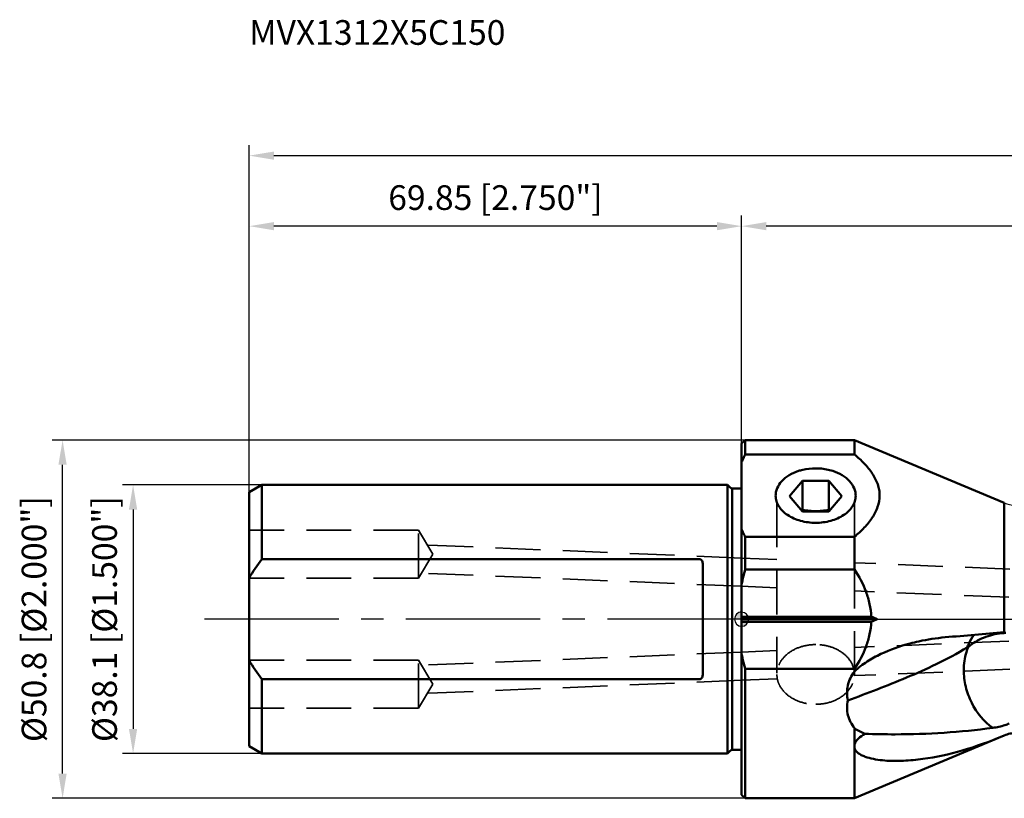
# Model space of a CAD drawing. Units: millimetres. Extents: x -102 to 246, y -32 to 85.
# Drawn here: x -102 to 37, y -25 to 85 of the extents above; entities that cross this region are included whole.
import ezdxf

# ---------------------------------------------------------------- set-up
doc = ezdxf.new("R2010")
doc.units = ezdxf.units.MM
doc.linetypes.add('CENTER2', pattern=[28.575, 19.05, -3.175, 3.175, -3.175])
doc.linetypes.add('DASHED2', pattern=[9.525, 6.35, -3.175])
for name, color, linetype, lineweight in [('1', 4, 'Continuous', 50), ('2', 7, 'Continuous', 25), ('3', 1, 'DASHED2', 35), ('4', 2, 'CENTER2', 25), ('nocut', 7, 'Continuous', 25), ('sk1', 4, 'Continuous', 50), ('sk2', 7, 'Continuous', 25), ('sk3', 1, 'DASHED2', 35), ('sk4', 2, 'CENTER2', 25), ('sk6', 5, 'Continuous', 35)]:
    doc.layers.add(name, color=color, linetype=linetype, lineweight=lineweight)
doc.styles.add('simplex', font='txt.shx', dxfattribs={"height": 3.5})
doc.dimstyles.new('コピー - ISO-25', dxfattribs={"dimscale": 0, "dimtxt": 3.5, "dimasz": 3.5, "dimexe": 1.5, "dimexo": 0, "dimgap": 2.3, "dimtad": 1, "dimdec": 8, "dimdsep": 46, "dimtxsty": 'simplex', "dimcen": 0.09, "dimclrd": 256, "dimclre": 256, "dimclrt": 256, "dimadec": 0, "dimazin": 0, "dimtfac": 1, "dimtofl": 0, "dimtmove": 0, "dimatfit": 3, "dimfxl": 1, "dimtolj": 1, "dimlwd": -1, "dimlwe": -1, "dimarcsym": 0})

# ---------------------------------------------------------------- blocks, each defined once
blk = doc.blocks.new('zero block')
h = blk.add_hatch(color=7)
h.paths.add_polyline_path([(0, 1, 0.414214), (-1, 0), (0, 0)])
h.paths.add_polyline_path([(1, 0), (0, 0), (0, -1, 0.414214)])
at = {"color": 7, "ltscale": 0.2}
for p, q in [((-1, 0), (1, 0)), ((0, -1), (0, 1))]:
    blk.add_line(p, q, dxfattribs=at)
for start, end in [(90, 180), (180, 270), (0, 90), (270, 0)]:
    blk.add_arc((0, 0), 1, start, end, dxfattribs=at)
blk = doc.blocks.new('*D234')
at = {"layer": 'Defpoints', "color": 0}
for p in [(-68.07, 19.05), (-86.32, -19.05), (-68.07, -19.05)]:
    blk.add_point(p, dxfattribs=at)
at = {"layer": 'sk2'}
for p, q in [((-68.07, 19.05), (-87.82, 19.05)), ((-86.32, 15.55), (-86.32, -15.55)), ((-68.07, -19.05), (-87.82, -19.05))]:
    blk.add_line(p, q, dxfattribs=at)
for points in [[(-85.74, 15.55), (-86.91, 15.55), (-86.32, 19.05)], [(-86.91, -15.55), (-85.74, -15.55), (-86.32, -19.05)]]:
    blk.add_solid(points, dxfattribs=at)
at = {"layer": 'sk2', "insert": (-92.12, 0), "char_height": 3.5, "attachment_point": 2, "rotation": 90, "style": 'simplex'}
blk.add_mtext('\\A1;%%C38.1 [%%c1.500"]', dxfattribs=at)
blk = doc.blocks.new('*D245')
at = {"layer": 'Defpoints', "color": 0}
for p in [(-96.32, 25.4), (0.5, 25.4), (0.5, -25.4)]:
    blk.add_point(p, dxfattribs=at)
at = {"layer": 'sk2'}
for p, q in [((0.5, 25.4), (-97.82, 25.4)), ((-96.32, -21.9), (-96.32, 21.9)), ((0.5, -25.4), (-97.82, -25.4))]:
    blk.add_line(p, q, dxfattribs=at)
for points in [[(-95.74, 21.9), (-96.91, 21.9), (-96.32, 25.4)], [(-96.91, -21.9), (-95.74, -21.9), (-96.32, -25.4)]]:
    blk.add_solid(points, dxfattribs=at)
at = {"layer": 'sk2', "insert": (-102.12, 0), "char_height": 3.5, "attachment_point": 2, "rotation": 90, "style": 'simplex'}
blk.add_mtext('\\A1;%%c50.8 [%%c2.000"]', dxfattribs=at)
blk = doc.blocks.new('*D256')
at = {"layer": 'Defpoints', "color": 0}
for p in [(211.69, 65.73), (-69.85, 18.02), (211.69, -6.3)]:
    blk.add_point(p, dxfattribs=at)
at = {"layer": 'sk2'}
for p, q in [((-69.85, 18.02), (-69.85, 67.23)), ((211.69, -6.3), (211.69, 67.23)), ((-66.35, 65.73), (208.19, 65.73))]:
    blk.add_line(p, q, dxfattribs=at)
for points in [[(-66.35, 66.31), (-66.35, 65.15), (-69.85, 65.73)], [(208.19, 65.15), (208.19, 66.31), (211.69, 65.73)]]:
    blk.add_solid(points, dxfattribs=at)
at = {"layer": 'sk2', "insert": (70.92, 69.78), "char_height": 3.5, "attachment_point": 5, "style": 'simplex'}
blk.add_mtext('\\A1;281.54 [11.084"]', dxfattribs=at)
blk = doc.blocks.new('*D267')
at = {"layer": '2'}
for p, q in [((0, 24.9), (0, 57.23)), ((211.69, -6.3), (211.69, 57.23)), ((208.19, 55.73), (3.5, 55.73))]:
    blk.add_line(p, q, dxfattribs=at)
for points in [[(3.5, 56.31), (3.5, 55.15), (0, 55.73)], [(208.19, 55.15), (208.19, 56.31), (211.69, 55.73)]]:
    blk.add_solid(points, dxfattribs=at)
at = {"layer": 'Defpoints', "color": 0}
for p in [(0, 55.73), (0, 24.9), (211.69, -6.3)]:
    blk.add_point(p, dxfattribs=at)
at = {"layer": '2', "insert": (105.84, 59.78), "char_height": 3.5, "attachment_point": 5, "style": 'simplex'}
blk.add_mtext('\\A1;211.69 [8.334"]', dxfattribs=at)
blk = doc.blocks.new('*D278')
at = {"layer": 'Defpoints', "color": 0}
for p in [(-69.85, 55.73), (0, 24.9), (-69.85, 18.02)]:
    blk.add_point(p, dxfattribs=at)
at = {"layer": 'sk2'}
for p, q in [((-69.85, 18.02), (-69.85, 57.23)), ((0, 24.9), (0, 57.23)), ((-3.5, 55.73), (-66.35, 55.73))]:
    blk.add_line(p, q, dxfattribs=at)
for points in [[(-66.35, 56.31), (-66.35, 55.15), (-69.85, 55.73)], [(-3.5, 55.15), (-3.5, 56.31), (0, 55.73)]]:
    blk.add_solid(points, dxfattribs=at)
at = {"layer": 'sk2', "insert": (-34.92, 59.78), "char_height": 3.5, "attachment_point": 5, "style": 'simplex'}
blk.add_mtext('\\A1;69.85 [2.750"]', dxfattribs=at)

msp = doc.modelspace()

# ---------------------------------------------------------------- linework, layer by layer
at = {"layer": '1'}
for p, q in [((0, 24.89999506), (0.5, 25.39999506)), ((0.5, 25.39999506), (16, 25.39999506)), ((0.5, 23.37172605), (0.5, 25.39999506)), ((37.25751585, 16.48029309), (16, 25.39999506)), ((16, 25.39999506), (16, 23.37172605)), ((0, 24.89931835), (0, -24.89995675)), ((0.50000002, 23.37172605), (16, 23.37172605)), ((6.81073178, 17.45102401), (8.65536589, 19.62353995)), ((8.65536589, 19.62353995), (12.34463411, 19.62353995)), ((8.65536589, 19.62353995), (8.65536589, 15.51741549)), ((14.18926822, 17.45102401), (12.34463411, 19.62353995)), ((12.34463411, 15.51741549), (12.34463411, 19.62353995)), ((6.81073178, 17.45102401), (8.65536589, 15.27850807)), ((14.18926822, 17.45102401), (12.34463411, 15.27850807)), ((37.25751585, 16.48029309), (37.25751585, -1.83741338)), ((12.34463411, 15.27850807), (8.65536589, 15.27850807)), ((0.49999928, 11.67696889), (16, 11.67696927)), ((0.5, 7.05690288), (0.5, 11.67696875)), ((16, 11.67696875), (16, 7.05690288)), ((16, 7.05690656), (0.49999915, 7.05689857)), ((18.37710422, 0.35354778), (0, 0.35354845)), ((19.22580159, -0.00000561), (0, -0.00000494)), ((18.37710499, -0.35355845), (0, -0.35355833)), ((0.49999852, -7.05691734), (16, -7.05691645)), ((0.5, -25.40000494), (0.5, -7.05691734)), ((16, -7.05691734), (16, -7.42101759)), ((16, -15.44991434), (16, -17.79574762)), ((37.01549465, -16.58185562), (16, -25.40000494)), ((16, -18.27050935), (16, -25.40000494)), ((0, -24.90000494), (0.5, -25.40000494)), ((0.5, -25.40000494), (16, -25.40000494))]:
    msp.add_line(p, q, dxfattribs=at)
for points, knots in [([(0, 22.27443965), (0.03810751, 22.36680138), (0.19500775, 22.73692415), (0.36536068, 23.10131232), (0.50000002, 23.37172605)], [0, 0, 0, 0, 0.248547613, 1, 1, 1, 1]), ([(16, 23.37172605), (16.48674703, 22.96152395), (17.40430507, 22.12083873), (18.55950264, 20.71630947), (19.23781657, 19.41777218), (19.52638862, 18.33810757), (19.62070029, 17.25153203), (19.36302515, 15.86676084), (18.55859364, 14.33208273), (17.40393127, 12.9272799), (16.48660326, 12.08705021), (16, 11.67696927)], [0, 0, 0, 0, 0.1352598381, 0.263795004, 0.3847877237, 0.4429809359, 0.5002589552, 0.6153766752, 0.7362781823, 0.8647801139, 1, 1, 1, 1]), ([(4.82131547, 17.46840479), (4.81338969, 17.83905727), (4.96924156, 18.62136034), (5.66635679, 19.6509646), (6.73791218, 20.4865815), (7.60941231, 20.86727543), (8.07994068, 21.01796863)], [0, 0, 0, 0, 0.2164719587, 0.4502878467, 0.7115143932, 1, 1, 1, 1]), ([(8.07994068, 21.01796863), (8.27055667, 21.07901604), (9.05960412, 21.29583228), (9.88234207, 21.38613244), (10.5, 21.38613244)], [0, 0, 0, 0, 0.2447424357, 1, 1, 1, 1]), ([(10.5, 21.38613244), (10.70706147, 21.38613244), (11.52153104, 21.35563213), (12.33278479, 21.20528618), (12.91189751, 21.02058025)], [0, 0, 0, 0, 0.2540891597, 1, 1, 1, 1]), ([(12.91189751, 21.02058025), (13.38343452, 20.8701852), (14.25690636, 20.48981451), (15.33116286, 19.65384554), (16.03025685, 18.6231116), (16.18663562, 17.83958968), (16.17868142, 17.46840483)], [0, 0, 0, 0, 0.2885164093, 0.5497673256, 0.7835748593, 1, 1, 1, 1]), ([(10.5, 13.66256289), (9.77539237, 13.66256289), (8.37500398, 13.84156512), (6.78574903, 14.52219095), (5.80118102, 15.3120586), (5.25903164, 15.97403087), (4.9135749, 16.70095712), (4.82669909, 17.21663722), (4.82131547, 17.46840479)], [0, 0, 0, 0, 0.2905140633, 0.5589217566, 0.6807542032, 0.7936296869, 0.8990367514, 1, 1, 1, 1]), ([(16.17868142, 17.46840483), (16.17328642, 17.21664614), (16.08644578, 16.70098076), (15.74099061, 15.97407296), (15.19885256, 15.31210879), (14.21428867, 14.52221162), (12.62501395, 13.84157064), (11.22460869, 13.66256289), (10.5, 13.66256289)], [0, 0, 0, 0, 0.1009598411, 0.2063635601, 0.3192371601, 0.4410707813, 0.7094853456, 1, 1, 1, 1]), ([(12.34463411, 15.51741549), (12.04296203, 15.45356142), (11.43143624, 15.34759195), (10.5, 15.28837256), (9.56856376, 15.34759195), (8.95703797, 15.45356142), (8.65536589, 15.51741549)], [0, 0, 0, 0, 0.2488009949, 0.5, 0.7511990051, 1, 1, 1, 1]), ([(0.49999928, 11.67696889), (0.45493639, 11.76747453), (0.27866559, 12.12876081), (0.11475909, 12.49611239), (0, 12.77425572)], [0, 0, 0, 0, 0.2515069499, 1, 1, 1, 1]), ([(16, 7.05690656), (16.66128483, 6.05818268), (17.52422728, 4.45679882), (18.20645834, 2.15056025), (18.35640839, 0.95295144), (18.37710503, 0.35354751)], [0, 0, 0, 0, 0.4996121705, 0.7498366643, 1, 1, 1, 1]), ([(16, -7.05691645), (16.6612812, -6.05819805), (17.5237264, -4.45658202), (18.20618931, -2.15050279), (18.35640888, -0.95294464), (18.37710499, -0.35355845)], [0, 0, 0, 0, 0.4996175803, 0.7498399797, 1, 1, 1, 1]), ([(23.88604294, -3.44442326), (24.2968683, -3.33510641), (25.94045906, -2.93745841), (27.61820512, -2.68159148), (28.87903891, -2.57123914)], [0, 0, 0, 0, 0.2514355076, 1, 1, 1, 1]), ([(32.01263736, -3.99902724), (32.07191924, -3.83499972), (32.32314649, -3.20705256), (32.66275234, -2.61304837), (32.96387089, -2.21150821)], [0, 0, 0, 0, 0.25788509, 1, 1, 1, 1]), ([(32.15905772, -3.93081741), (32.80295556, -3.3889292), (34.32492682, -2.50023391), (36.02925179, -2.08455568), (36.91268983, -1.98846797)], [0, 0, 0, 0, 0.4863965706, 1, 1, 1, 1]), ([(15.08040168, -11.52813545), (16.4631967, -11.01358595), (19.2461242, -9.96651532), (23.43665842, -8.28020311), (27.74851858, -6.38211798), (30.58681495, -4.86558083), (32.01263736, -3.99902724)], [0, 0, 0, 0, 0.238543858, 0.4807076838, 0.7302407842, 1, 1, 1, 1]), ([(15.99999246, -7.42103029), (16.54119228, -6.88633838), (17.7526186, -5.96677897), (20.36984242, -4.55262752), (22.47243117, -3.82057233), (23.88604294, -3.44442326)], [0, 0, 0, 0, 0.2561229755, 0.5075385605, 1, 1, 1, 1]), ([(32.15897604, -3.93086465), (32.05024597, -4.17300765), (31.65653611, -5.21569249), (31.5071224, -6.34257603), (31.50627326, -7.18975112)], [0, 0, 0, 0, 0.2385691987, 1, 1, 1, 1]), ([(32.01257671, -3.99904574), (32.02434132, -3.99507894), (32.07483965, -3.97619576), (32.12306044, -3.95159468), (32.15897604, -3.93086465)], [0, 0, 0, 0, 0.2304083887, 1, 1, 1, 1]), ([(15.99999246, -7.42103029), (15.56114216, -8.00998174), (14.90376059, -9.34350858), (14.90926211, -10.84489875), (15.08040168, -11.52813545)], [0, 0, 0, 0, 0.5104705407, 1, 1, 1, 1]), ([(31.50627326, -7.18975112), (31.5054723, -7.98884919), (31.71232946, -9.61128189), (32.7930753, -12.58776686), (34.34678849, -14.53189815), (35.61714836, -15.4058782)], [0, 0, 0, 0, 0.2530886102, 0.5116325082, 1, 1, 1, 1]), ([(16, -15.44991434), (15.5828047, -14.90953519), (15.08750887, -13.963909), (14.9006755, -12.57953647), (14.98968309, -11.87227124), (15.08040054, -11.52810991)], [0, 0, 0, 0, 0.4927873127, 0.7430869215, 1, 1, 1, 1]), ([(37.95924943, -14.80158599), (37.75992977, -14.88171188), (37.00278327, -15.16201957), (36.20748972, -15.350651), (35.61714953, -15.40587961)], [0, 0, 0, 0, 0.2659543815, 1, 1, 1, 1]), ([(15.99999832, -15.44991066), (16.34325974, -15.69336814), (16.8363915, -15.97115293), (17.34935118, -16.2007581), (17.47946461, -16.25589245)], [0, 0, 0, 0, 0.7486187305, 1, 1, 1, 1]), ([(17.47945509, -16.25588819), (17.15143697, -16.45144537), (16.55941394, -16.85781914), (16.08215343, -17.46212314), (16, -17.7927529)], [0, 0, 0, 0, 0.5285124702, 1, 1, 1, 1]), ([(16, -18.27063255), (16.04667384, -18.45051152), (16.25362143, -18.78276555), (16.70683495, -19.13278433), (17.22861238, -19.39960866), (17.99277985, -19.6770538), (19.01801102, -19.90634135), (20.29656929, -20.05719721), (21.61527659, -20.11263963), (23.42209531, -20.07987422), (26.68744728, -19.76902819), (31.44256472, -18.71441853), (35.1483862, -17.36529858), (37.0156565, -16.58178771)], [0, 0, 0, 0, 0.0252624848, 0.0508137665, 0.0772927774, 0.104613008, 0.1611568233, 0.2196088758, 0.2794616283, 0.340434734, 0.4651549261, 0.7247229071, 1, 1, 1, 1]), ([(17.47946461, -16.25589245), (18.91010475, -16.30923152), (24.96565826, -16.4175537), (31.03433292, -16.02775907), (35.61714836, -15.4058782)], [0, 0, 0, 0, 0.2363816813, 1, 1, 1, 1]), ([(38.34323763, -16.17214002), (38.25390946, -16.1862614), (37.88359564, -16.2551432), (37.52098921, -16.36792642), (37.25751585, -16.47972868)], [0, 0, 0, 0, 0.240109706, 1, 1, 1, 1])]:
    msp.add_open_spline(points, degree=3, knots=knots, dxfattribs=at)
for points in [[(8.65536589, 15.51741549), (8.62674629, 15.47159313), (8.59793665, 15.42588878), (8.56891636, 15.38031913)], [(12.43108364, 15.38031913), (12.40206335, 15.42588878), (12.37325371, 15.47159313), (12.34463411, 15.51741549)], [(0.49999915, 7.05689857), (0.30806977, 6.36608535), (0.14020397, 5.66801821), (0.0000036, 4.96487977)], [(19.2258013, -0.00000533), (18.94320605, 0.11857228), (18.66029699, 0.23640437), (18.37710422, 0.35354778)], [(18.37710515, -0.35355845), (18.66029771, -0.23641513), (18.94320655, -0.11858312), (19.22580159, -0.00000561)], [(28.87903891, -2.5712377), (31.67188026, -2.32679813), (34.46471005, -2.08222622), (37.25751869, -1.83741313)], [(36.91268983, -1.98846797), (37.09286921, -1.96887065), (37.27364713, -1.95415898), (37.45462449, -1.94436821)], [(0, -4.96488158), (0.14020174, -5.66802558), (0.30806739, -6.36609866), (0.49999852, -7.05691734)], [(37.0156565, -16.58178771), (37.09634475, -16.54793074), (37.17696441, -16.51390984), (37.25751585, -16.47972865)], [(16, -17.79574762), (15.98551888, -17.95333759), (15.98593811, -18.11288143), (16, -18.27050935)]]:
    msp.add_open_spline(points, degree=3, dxfattribs=at)
at = {"layer": '3'}
for p, q in [((5, 16.56171704), (5, -7.67312277)), ((16, -8.03292382), (16, 16.56169957)), ((4.9989143, 8.46239243), (0, 8.66851378)), ((161.76989643, 1.99821936), (16, 8.00878219)), ((5, 4.45894875), (-0.07188297, 4.66807883)), ((161.60510357, -1.99838461), (16, 4.00538328)), ((161.60510357, 1.99821936), (16, -4.00554853)), ((161.76989643, -1.99838461), (16, -8.00894744)), ((5, -4.45911399), (0, -4.66528011)), ((5.06072462, -8.46000903), (0, -8.66867903))]:
    msp.add_line(p, q, dxfattribs=at)
for points, knots in [([(10.5, -3.59852344), (9.82858073, -3.59852344), (8.51229353, -3.78329288), (6.77164102, -4.58877703), (5.68261924, -5.66695563), (5.17695214, -6.67357852), (5.05085479, -7.20158957), (5.02098262, -7.46414193)], [0, 0, 0, 0, 0.276750221, 0.5390916223, 0.7787135951, 0.8910811536, 1, 1, 1, 1]), ([(15.91639017, -7.09787656), (15.80271528, -6.60117941), (15.31727554, -5.6112406), (14.04308322, -4.48438394), (12.37595771, -3.76246045), (11.13284413, -3.59852344), (10.5, -3.59852344)], [0, 0, 0, 0, 0.2214221049, 0.4628009849, 0.7249952125, 1, 1, 1, 1]), ([(5, -7.83321611), (5, -8.1108437), (5.07327617, -8.67559805), (5.50987654, -9.77077531), (6.59111165, -10.96644594), (8.4016457, -11.8618917), (9.79018263, -12.06790878), (10.5, -12.06790878)], [0, 0, 0, 0, 0.1089929332, 0.220726315, 0.4587652935, 0.7213350506, 1, 1, 1, 1]), ([(10.5, -12.06790878), (11.20981737, -12.06790878), (12.5983543, -11.8618917), (14.40888835, -10.96644594), (15.49012346, -9.77077531), (15.92672383, -8.67559805), (16, -8.1108437), (16, -7.83321611)], [0, 0, 0, 0, 0.2786649494, 0.5412347065, 0.779273685, 0.8910070668, 1, 1, 1, 1])]:
    msp.add_open_spline(points, degree=3, knots=knots, dxfattribs=at)
at = {"layer": '4'}
msp.add_line((0, 0), (219.6892537, 0), dxfattribs=at)
at = {"layer": 'nocut'}
for p, q in [((0, 24.9), (0.5, 25.4)), ((0, 24.89999506), (0.5, 25.39999506)), ((0.5, 25.4), (16, 25.4)), ((0.5, 25.39999506), (16, 25.39999506)), ((37.25751585, 16.48029804), (16, 25.4)), ((37.25751585, 16.48029309), (16, 25.39999506)), ((0, 24.89994694), (0, 0)), ((0, 24.89942184), (0, 0)), ((0, 0), (175.65843699, 0)), ((0, -0.00000494), (209.03097402, -0.00000494))]:
    msp.add_line(p, q, dxfattribs=at)
for centre in [(38.80519867, 20.16875), (38.80519867, 20.16874506)]:
    msp.add_arc(centre, 4, 247.2369680621, 270, dxfattribs=at)
at = {"layer": 'sk1'}
for p, q in [((-69.85, 18.02208944), (-68.06961524, 19.04999506)), ((-68.06961524, 8.49705337), (-68.06961524, 19.04999506)), ((-2, 19.04999506), (-68.06961524, 19.04999506)), ((-1.61715729, 18.66715234), (-2, 19.04999506)), ((-2, 19.04999506), (-2, -19.05000494)), ((-1.33431458, 18.54999506), (0, 18.54999506)), ((-1.33431458, -18.55000494), (-1.33431458, 18.54999506)), ((-69.85, -18.02182903), (-69.85, 18.02179996)), ((-68.06961524, 8.49705337), (-5.9, 8.49705337)), ((-5.5, -7.64199421), (-5.5, 7.64198433)), ((-68.06961524, -19.05000494), (-68.06961524, -8.49706326)), ((-5.9, -8.49706326), (-68.06961524, -8.49706326)), ((-69.85, -18.02209932), (-68.06961524, -19.05000494)), ((-68.06961524, -19.05000494), (-2, -19.05000494)), ((-1.61715729, -18.66716223), (-2, -19.05000494)), ((-1.33431458, -18.55000494), (0, -18.55000494))]:
    msp.add_line(p, q, dxfattribs=at)
for centre, start, end in [((-1.33431458, 18.94999506), 225.0000000002, 270), ((-1.33431458, -18.95000494), 90, 134.9999999998)]:
    msp.add_arc(centre, 0.4, start, end, dxfattribs=at)
for points in [[(-69.85, 5.83894923), (-69.32811855, 6.76894596), (-68.72158933, 7.65314345), (-68.06961524, 8.49705337)], [(-69.85, -5.83895912), (-69.32811855, -6.76895585), (-68.72158933, -7.65315334), (-68.06961524, -8.49706326)]]:
    msp.add_open_spline(points, degree=3, dxfattribs=at)
for points, knots in [([(-5.9, 8.49705337), (-5.85527803, 8.49705337), (-5.76693368, 8.4639622), (-5.64807807, 8.33649344), (-5.56097494, 8.14009755), (-5.50997146, 7.8934134), (-5.5, 7.72576924), (-5.5, 7.64198433)], [0, 0, 0, 0, 0.1318290666, 0.2592794853, 0.5068405954, 0.7530232634, 1, 1, 1, 1]), ([(-5.9, -8.49706326), (-5.85527803, -8.49706326), (-5.76693369, -8.46397209), (-5.64807807, -8.33650333), (-5.56097495, -8.14010744), (-5.50997146, -7.89342329), (-5.5, -7.72577913), (-5.5, -7.64199421)], [0, 0, 0, 0, 0.1318290403, 0.2592794831, 0.5068405941, 0.7530232635, 1, 1, 1, 1])]:
    msp.add_open_spline(points, degree=3, knots=knots, dxfattribs=at)
at = {"layer": 'sk3'}
for p, q in [((-45.85, 12.6114311), (-69.85, 12.6114311)), ((-45.85, 5.8114311), (-45.85, 12.6114311)), ((-43.8070739, 9.2114311), (-45.85, 12.6114311)), ((0, 8.66851378), (-44.58548029, 10.50691689)), ((-43.8070739, 9.2114311), (-45.85, 5.8114311)), ((-45.85, 5.8114311), (-69.85, 5.8114311)), ((0, 4.66511487), (-45.41363438, 6.53766544)), ((0, -4.66528011), (-45.47318249, -6.54028605)), ((-45.85, -5.81159634), (-69.85, -5.81159634)), ((-45.85, -12.61159634), (-45.85, -5.81159634)), ((-43.8070739, -9.21159634), (-45.85, -5.81159634)), ((-43.8070739, -9.21159634), (-45.85, -12.61159634)), ((0, -8.66867903), (-44.58548029, -10.50708214)), ((-45.85, -12.61159634), (-69.85, -12.61159634))]:
    msp.add_line(p, q, dxfattribs=at)
at = {"layer": 'sk4'}
msp.add_line((0, 0), (-76.7817759, 0), dxfattribs=at)

# ---------------------------------------------------------------- block references
at = {"rotation": 180}
msp.add_blockref('zero block', (0, 0), dxfattribs=at)

# ---------------------------------------------------------------- texts
at = {"layer": 'sk6', "style": 'simplex'}
msp.add_text('MVX1312X5C150', height=3.5, dxfattribs=at).set_placement((-69.85, 81.44477935))

# ---------------------------------------------------------------- dimensions: what is measured, and where the dimension line sits
at = {"layer": '2'}
dim = msp.add_linear_dim(base=(0, 55.73034138), p1=(211.68650417, -6.30355894), p2=(0, 24.89992431), dimstyle='コピー - ISO-25', override={"dimscale": 1, "dimdec": 2}, dxfattribs=at)
dim.commit()
dim.dimension.update_dxf_attribs({"geometry": '*D267', "text_midpoint": (105.84325208, 59.78034138)})
at = {"layer": 'sk2'}
for base, p1, p2, override, picture, middle in [((211.68650417, 65.73034138), (-69.85, 18.02209438), (211.68650417, -6.30355894), {"dimscale": 1, "dimdec": 2}, '*D256', (70.91825208, 69.78034138)), ((-69.85, 55.7303413825), (0, 24.9), (-69.85, 18.0215839821), {"dimscale": 1}, '*D278', (-34.925, 59.7803413825))]:
    dim = msp.add_linear_dim(base=base, p1=p1, p2=p2, dimstyle='コピー - ISO-25', override=override, dxfattribs=at)
    dim.commit()
    dim.dimension.update_dxf_attribs({"geometry": picture, "text_midpoint": middle})
for base, p1, p2, angle, text, picture, middle in [((-96.3239956258, 25.4), (0.5, -25.4), (0.5, 25.4), 90, '%%c<>', '*D245', (-96.3239956258, 0)), ((-86.3239956258, -19.05), (-68.0696152422, 19.05), (-68.0696152422, -19.05), 270, '%%C<>', '*D234', (-86.3239956258, 0))]:
    dim = msp.add_linear_dim(base=base, p1=p1, p2=p2, angle=angle, text=text, dimstyle='コピー - ISO-25', override={"dimscale": 1}, dxfattribs=at)
    dim.commit()
    dim.dimension.update_dxf_attribs({"geometry": picture, "text_midpoint": middle, "dimtype": 160})

doc.saveas('drawing.dxf')
